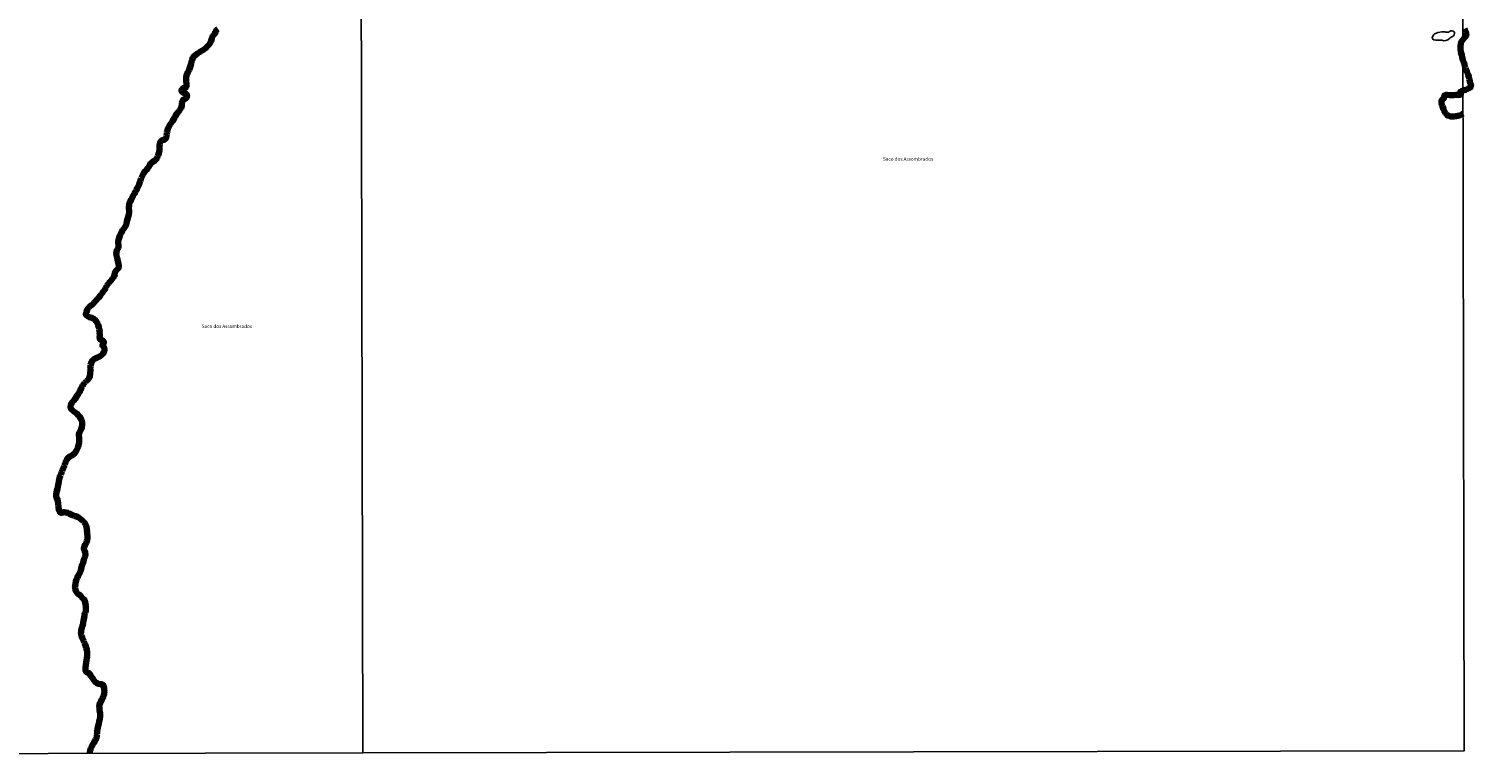
# Model space of a CAD drawing. Units: millimetres. Extents: x 275844 to 278374, y 1679877 to 1682655.
# Drawn here: x 277662 to 278294, y 1679880 to 1680198 of the extents above; entities that cross this region are included whole.
import ezdxf

# ---------------------------------------------------------------- set-up
doc = ezdxf.new("R2010")
doc.units = ezdxf.units.MM
doc.header["$MEASUREMENT"] = 0
doc.layers.add('LIMITES_MUNICIPAL', color=6, linetype='Continuous', lineweight=100)
doc.layers.add('Rio_Perene', color=5, linetype='Continuous', lineweight=25)
doc.layers.add('Malha', color=7, linetype='Continuous')
doc.layers.add('Topon_Rio_Perene', color=5, linetype='Continuous')
doc.styles.add('Arial Italic', font='ariali.ttf', dxfattribs={"height": 1.5})

msp = doc.modelspace()

# ---------------------------------------------------------------- linework, layer by layer
at = {"layer": 'LIMITES_MUNICIPAL'}
for points in [[(277744.741, 1680197.79), (277744.193, 1680197.282), (277743.798, 1680196.461), (277743.444, 1680195.564), (277742.85, 1680194.998), (277742.421, 1680194.446), (277742.207, 1680193.761), (277742.034, 1680193.012), (277741.831, 1680192.526), (277741.549, 1680191.936), (277741.211, 1680191.336), (277740.849, 1680190.783), (277740.426, 1680190.307), (277740.008, 1680189.883), (277739.691, 1680189.481), (277739.058, 1680188.957), (277738.634, 1680188.68), (277738.193, 1680188.42), (277737.734, 1680188.167), (277737.271, 1680187.896), (277736.79, 1680187.608), (277736.315, 1680187.291), (277735.885, 1680186.973), (277735.059, 1680186.394), (277734.336, 1680185.755), (277733.765, 1680185.037), (277733.45, 1680184.214), (277733.18, 1680183.414), (277733.013, 1680182.53), (277732.731, 1680181.649), (277732.648, 1680181.142), (277732.367, 1680180.249), (277732.136, 1680179.793), (277731.859, 1680179.244), (277731.555, 1680178.631), (277731.228, 1680178.007), (277731.043, 1680177.305), (277730.959, 1680176.565), (277730.939, 1680175.503), (277730.964, 1680174.755), (277731.057, 1680173.878), (277731.098, 1680173.322), (277730.97, 1680172.42), (277730.37, 1680172.024), (277729.651, 1680171.881), (277729.063, 1680171.379), (277728.821, 1680170.666), (277729.168, 1680170.081), (277729.622, 1680169.838), (277730.546, 1680169.58), (277731.25, 1680169.029), (277731.32, 1680168.186), (277731.01, 1680167.51), (277730.393, 1680167.201), (277729.567, 1680166.739), (277729.088, 1680165.903), (277729.038, 1680165.361), (277729.001, 1680164.317), (277728.878, 1680163.689), (277728.664, 1680163.214), (277728.365, 1680162.724), (277728.015, 1680162.183), (277727.648, 1680161.636), (277727.27, 1680161.194), (277726.716, 1680160.399), (277726.22, 1680159.662), (277725.803, 1680158.877), (277725.379, 1680158.156), (277724.9, 1680157.366), (277724.561, 1680156.906), (277724.171, 1680156.382), (277723.726, 1680155.732), (277723.263, 1680154.912), (277722.823, 1680154.022), (277722.56, 1680152.924), (277722.493, 1680152.389), (277722.381, 1680151.737), (277722.338, 1680151.084), (277722.26, 1680150.443), (277722.024, 1680149.853), (277721.605, 1680149.383), (277721.085, 1680149.136), (277720.485, 1680149.09), (277719.958, 1680148.815), (277719.479, 1680148.118), (277719.339, 1680147.333), (277719.245, 1680146.524), (277719.251, 1680146.016), (277719.281, 1680145.484), (277719.182, 1680144.47), (277719.047, 1680143.959), (277718.935, 1680143.424), (277718.778, 1680142.937), (277718.592, 1680142.445), (277718.389, 1680141.888), (277718.153, 1680141.356), (277717.91, 1680140.888), (277717.436, 1680140.32), (277716.781, 1680139.804), (277716.064, 1680139.388), (277715.482, 1680138.972), (277714.946, 1680138.205), (277714.479, 1680137.391), (277714.056, 1680136.742), (277713.531, 1680136.103), (277712.945, 1680135.448), (277712.335, 1680134.698), (277711.873, 1680133.891), (277711.671, 1680133.399), (277711.479, 1680132.873), (277711.243, 1680132.393), (277711.001, 1680131.919), (277710.826, 1680131.398), (277710.664, 1680130.866), (277710.495, 1680130.281), (277710.293, 1680129.673), (277710.051, 1680129.117), (277709.735, 1680128.532), (277709.374, 1680127.9), (277709.042, 1680127.192), (277708.642, 1680126.437), (277708.22, 1680125.67), (277707.741, 1680124.798), (277707.268, 1680123.885), (277706.772, 1680122.879), (277706.31, 1680122.165), (277706.102, 1680121.644), (277705.973, 1680121.112), (277705.928, 1680120.574), (277705.84, 1680119.545), (277705.852, 1680118.995), (277705.893, 1680118.428), (277705.884, 1680117.399), (277705.727, 1680116.464), (277705.52, 1680115.534), (277705.262, 1680114.563), (277705.104, 1680114.071), (277704.97, 1680113.487), (277704.835, 1680112.878), (277704.718, 1680112.311), (277704.307, 1680111.416), (277704.036, 1680110.994), (277703.732, 1680110.596), (277703.393, 1680110.116), (277703.044, 1680109.496), (277702.638, 1680108.77), (277702.165, 1680107.974), (277701.793, 1680107.167), (277701.371, 1680105.956), (277701.209, 1680105.318), (277701.114, 1680104.658), (277701.098, 1680104.079), (277701.202, 1680103.261), (277701.322, 1680102.46), (277701.199, 1680101.933), (277700.883, 1680101.407), (277700.562, 1680100.874), (277700.337, 1680100.242), (277700.259, 1680099.552), (277700.351, 1680098.921), (277700.431, 1680098.348), (277700.613, 1680097.647), (277700.824, 1680096.73), (277700.973, 1680096.134), (277701.076, 1680095.561), (277701.275, 1680094.936), (277701.384, 1680093.948), (277701.273, 1680093.117), (277700.692, 1680092.467), (277700.042, 1680091.841), (277699.654, 1680091.016), (277699.604, 1680090.495), (277699.503, 1680089.992), (277699.306, 1680089.483), (277699.042, 1680088.974), (277698.692, 1680088.541), (277698.337, 1680088.114), (277697.992, 1680087.698), (277697.315, 1680086.972), (277696.966, 1680086.538), (277696.605, 1680086), (277696.221, 1680085.391), (277695.815, 1680084.783), (277695.506, 1680084.227), (277695.218, 1680083.753), (277694.914, 1680083.331), (277694.547, 1680082.787), (277694.192, 1680082.254), (277693.854, 1680081.786), (277693.532, 1680081.37), (277693.228, 1680080.972), (277692.601, 1680080.228), (277691.969, 1680079.526), (277691.631, 1680079.151), (277691.281, 1680078.741), (277690.897, 1680078.32), (277690.502, 1680077.863), (277690.096, 1680077.465), (277689.667, 1680077.066), (277689.227, 1680076.703), (277688.753, 1680076.351), (277688.301, 1680075.906), (277687.884, 1680075.403), (277687.523, 1680074.794), (277687.259, 1680073.969), (277687.023, 1680073.185), (277687.007, 1680072.572), (277687.483, 1680072.175), (277687.976, 1680071.842), (277688.474, 1680071.633), (277688.994, 1680071.47), (277689.543, 1680071.29), (277690.443, 1680070.888), (277690.851, 1680070.538), (277691.435, 1680069.867), (277691.746, 1680069.405), (277692.081, 1680068.839), (277692.337, 1680068.144), (277692.65, 1680067.191), (277692.827, 1680066.379), (277693.015, 1680065.508), (277693.011, 1680064.742), (277693.024, 1680063.947), (277693.065, 1680063.439), (277692.987, 1680062.842), (277693.118, 1680061.96), (277693.741, 1680061.622), (277694.42, 1680061.319), (277694.93, 1680060.747), (277694.762, 1680060.127), (277694.232, 1680059.389), (277694.425, 1680058.864), (277695.003, 1680058.268), (277695.197, 1680057.438), (277695.096, 1680056.865), (277694.792, 1680056.222), (277694.341, 1680055.589), (277693.867, 1680055.027), (277693.162, 1680054.482), (277692.687, 1680054.248), (277691.755, 1680053.854), (277691.297, 1680053.649), (277690.501, 1680053.162), (277689.903, 1680052.623), (277689.44, 1680051.944), (277689.148, 1680051.079), (277689.058, 1680050.541), (277688.969, 1680050.014), (277688.919, 1680049.494), (277688.943, 1680048.933), (277688.955, 1680048.36), (277688.901, 1680047.319), (277688.891, 1680046.793), (277688.757, 1680045.81), (277688.566, 1680045.284), (277688.199, 1680044.763), (277687.782, 1680044.213), (277687.302, 1680043.691), (277686.811, 1680043.229), (277686.427, 1680042.807), (277685.953, 1680042.292), (277685.683, 1680041.87), (277685.424, 1680041.414), (277685.181, 1680040.94), (277684.962, 1680040.489), (277684.579, 1680039.694), (277684.162, 1680038.898), (277683.7, 1680038.055), (277683.198, 1680037.277), (277682.759, 1680036.586), (277682.302, 1680035.854), (277681.659, 1680035.163), (277680.976, 1680034.431), (277680.7, 1680034.004), (277680.458, 1680033.483), (277680.272, 1680032.857), (277680.263, 1680031.922), (277680.569, 1680031.373), (277681.079, 1680030.848), (277681.725, 1680030.299), (277682.127, 1680029.99), (277682.971, 1680029.378), (277683.634, 1680028.742), (277684.127, 1680028.129), (277684.66, 1680027.346), (277685.029, 1680026.64), (277685.285, 1680025.933), (277685.32, 1680025.266), (277685.282, 1680024.465), (277685.256, 1680023.465), (277684.975, 1680022.635), (277684.614, 1680021.956), (277684.327, 1680021.423), (277684.09, 1680020.909), (277683.944, 1680020.417), (277683.946, 1680019.657), (277683.998, 1680019.149), (277684.05, 1680018.617), (277684.017, 1680018.114), (277683.984, 1680017.471), (277683.991, 1680016.81), (277683.936, 1680016.202), (277683.784, 1680015.6), (277683.605, 1680014.898), (277683.369, 1680014.231), (277683.065, 1680013.611), (277682.721, 1680013.078), (277682.411, 1680012.557), (277682.084, 1680012.03), (277681.452, 1680011.468), (277680.712, 1680010.993), (277679.898, 1680010.688), (277679.159, 1680010.037), (277678.64, 1680009.382), (277678.386, 1680008.931), (277678.184, 1680008.37), (277677.947, 1680007.773), (277677.711, 1680007.129), (277677.486, 1680006.497), (277677.25, 1680005.877), (277676.974, 1680005.333), (277676.732, 1680004.801), (277676.529, 1680004.239), (277676.327, 1680003.666), (277676.136, 1680003.151), (277675.933, 1680002.683), (277675.742, 1680002.18), (277675.562, 1680001.688), (277675.393, 1680001.185), (277675.247, 1680000.636), (277675.141, 1680000.057), (277675.08, 1679999.454), (277674.957, 1679998.858), (277674.822, 1679998.203), (277674.722, 1679997.419), (277674.554, 1679996.495), (277674.245, 1679995.542), (277673.943, 1679994.021), (277673.91, 1679993.378), (277674.024, 1679992.852), (277674.405, 1679992.087), (277674.604, 1679991.602), (277674.718, 1679991.053), (277674.782, 1679990.03), (277674.874, 1679989.457), (277674.96, 1679988.913), (277675.024, 1679987.995), (277675.229, 1679987.037), (277675.502, 1679986.313), (277676.176, 1679985.91), (277676.752, 1679986.087), (277677.362, 1679986.322), (277678.149, 1679986.2), (277678.941, 1679986.015), (277679.671, 1679985.694), (277680.429, 1679985.263), (277681.267, 1679984.914), (277681.901, 1679984.705), (277682.376, 1679984.542), (277683.276, 1679984.198), (277683.853, 1679983.919), (277684.329, 1679983.487), (277684.85, 1679983.114), (277685.422, 1679982.629), (277685.983, 1679982.098), (277686.482, 1679981.573), (277686.879, 1679980.884), (277687.106, 1679980.253), (277687.277, 1679979.634), (277687.397, 1679979.067), (277687.415, 1679978.465), (277687.49, 1679977.652), (277687.56, 1679976.717), (277687.663, 1679976.097), (277687.755, 1679975.454), (277687.75, 1679974.934), (277687.515, 1679974.068), (277687.368, 1679973.565), (277687.2, 1679973.027), (277687.014, 1679972.471), (277686.676, 1679971.956), (277686.276, 1679971.26), (277686.074, 1679970.441), (277686.234, 1679969.74), (277686.552, 1679969.086), (277686.706, 1679968.554), (277686.758, 1679967.8), (277686.607, 1679966.893), (277686.382, 1679966.238), (277686.129, 1679965.577), (277685.927, 1679964.852), (277685.725, 1679964.056), (277685.41, 1679963.237), (277685.241, 1679962.734), (277685.112, 1679962.155), (277684.95, 1679961.518), (277684.736, 1679960.781), (277684.506, 1679960.073), (277684.196, 1679959.505), (277683.869, 1679959.06), (277683.621, 1679958.616), (277683.266, 1679957.744), (277683.036, 1679957.106), (277682.783, 1679956.457), (277682.586, 1679955.808), (277682.463, 1679955.211), (277682.368, 1679954.655), (277682.189, 1679953.65), (277682.246, 1679953.147), (277682.463, 1679952.259), (277682.634, 1679951.744), (277682.889, 1679951.248), (277683.326, 1679950.705), (277683.756, 1679950.308), (277684.288, 1679950.11), (277684.685, 1679949.795), (277684.934, 1679949.305), (277685.297, 1679948.838), (277685.688, 1679948.447), (277686.135, 1679948.173), (277686.465, 1679947.413), (277686.681, 1679946.747), (277686.835, 1679946.063), (277686.95, 1679945.339), (277686.991, 1679944.725), (277687.02, 1679944.146), (277686.993, 1679943.626), (277686.926, 1679943.064), (277686.763, 1679942.544), (277686.572, 1679942.017), (277686.409, 1679941.45), (277686.314, 1679940.883), (277686.18, 1679940.216), (277686.04, 1679939.52), (277685.86, 1679938.701), (277685.799, 1679938.146), (277685.749, 1679937.579), (277685.66, 1679937.017), (277685.469, 1679936.467), (277685.267, 1679935.812), (277685.059, 1679935.128), (277684.907, 1679934.479), (277684.846, 1679933.911), (277684.831, 1679933.04), (277685.036, 1679932.316), (277685.213, 1679931.772), (277685.4, 1679931.264), (277685.639, 1679930.738), (277686.036, 1679929.815), (277686.275, 1679929.313), (277686.661, 1679928.425), (277686.86, 1679927.917), (277687.15, 1679926.917), (277687.379, 1679925.994), (277687.561, 1679925.001), (277687.568, 1679924.445), (277687.57, 1679923.79), (277687.52, 1679923.095), (277687.357, 1679922.41), (277687.223, 1679921.545), (277687.095, 1679920.533), (277686.883, 1679919.469), (277686.834, 1679918.294), (277686.762, 1679917.411), (277686.848, 1679916.75), (277687.313, 1679916.202), (277687.772, 1679915.998), (277688.371, 1679915.823), (277688.712, 1679915.356), (277689.075, 1679914.632), (277689.381, 1679914.212), (277689.846, 1679913.803), (277690.203, 1679913.155), (277690.583, 1679912.565), (277691.037, 1679911.981), (277691.609, 1679911.579), (277692.339, 1679911.224), (277693.221, 1679911.038), (277694.081, 1679910.946), (277694.608, 1679910.696), (277694.75, 1679910.117), (277694.984, 1679909.235), (277695.025, 1679908.364), (277695.06, 1679907.861), (277694.994, 1679906.925), (277694.843, 1679906.229), (277694.556, 1679905.533), (277694.336, 1679904.977), (277693.948, 1679904.223), (277693.508, 1679903.415), (277693.198, 1679902.777), (277692.934, 1679902.011), (277692.805, 1679901.432), (277692.881, 1679900.479), (277693.007, 1679899.485), (277693.127, 1679898.86), (277693.23, 1679898.194), (277693.209, 1679897.562), (277693.21, 1679896.72), (277693.139, 1679895.779), (277692.796, 1679894.697), (277692.645, 1679893.732), (277692.421, 1679892.843), (277692.185, 1679892.036), (277691.994, 1679891.252), (277691.951, 1679890.34), (277691.952, 1679889.825), (277691.891, 1679889.328), (277691.835, 1679888.802), (277691.747, 1679887.75), (277691.358, 1679886.96), (277691.127, 1679886.497), (277690.879, 1679886.053), (277690.395, 1679885.268), (277689.927, 1679884.478), (277689.408, 1679883.507), (277689.166, 1679882.963), (277688.964, 1679882.425), (277688.829, 1679881.91), (277688.661, 1679881.056), (277688.67, 1679880.689)], [(278290.12, 1680160.755), (278289.926, 1680160.63), (278289.249, 1680160.184), (278288.572, 1680159.879), (278287.883, 1680159.703), (278287.12, 1680159.579), (278286.284, 1680159.484), (278285.392, 1680159.413), (278284.538, 1680159.464), (278283.746, 1680159.743), (278283.016, 1680160.204), (278282.659, 1680160.584), (278282.324, 1680161.045), (278281.83, 1680161.833), (278281.534, 1680162.581), (278281.26, 1680163.47), (278281.044, 1680164.007), (278280.856, 1680164.551), (278280.707, 1680165.123), (278280.603, 1680166.094), (278280.827, 1680166.772), (278281.346, 1680166.984), (278281.758, 1680167.388), (278281.716, 1680167.978), (278281.969, 1680168.651), (278282.454, 1680168.874), (278283.183, 1680168.892), (278284.11, 1680168.754), (278285.009, 1680168.773), (278285.523, 1680168.756), (278286.054, 1680168.733), (278286.992, 1680168.84), (278287.506, 1680168.87), (278288.032, 1680168.865), (278288.541, 1680168.807), (278289.235, 1680169.06), (278288.973, 1680169.621), (278288.977, 1680170.223), (278289.558, 1680170.522), (278290.084, 1680170.669), (278290.75, 1680170.915), (278291.252, 1680171.086), (278291.879, 1680171.408), (278292.374, 1680171.697), (278292.651, 1680171.86), (278293.199, 1680172.124), (278293.402, 1680172.194), (278293.66, 1680172.721), (278293.523, 1680173.422), (278293.295, 1680174.205), (278293.135, 1680174.79), (278292.997, 1680175.397), (278292.86, 1680175.935), (278292.603, 1680176.806), (278292.313, 1680177.653), (278292.028, 1680178.436), (278291.772, 1680179.073), (278291.567, 1680179.599), (278291.356, 1680180.119), (278291.14, 1680180.715), (278290.918, 1680181.352), (278290.785, 1680182.129), (278290.648, 1680182.807), (278290.358, 1680183.386), (278290.028, 1680184.04), (278289.845, 1680184.753), (278289.731, 1680185.384), (278289.609, 1680186.209), (278289.573, 1680186.287), (278289.294, 1680187.065), (278289.163, 1680187.55), (278289.076, 1680188.047), (278289.024, 1680188.555), (278288.993, 1680189.45), (278289.042, 1680190.309), (278289.124, 1680191.227), (278289.359, 1680192.034), (278289.691, 1680192.602), (278290.023, 1680193.018), (278290.4, 1680193.504), (278290.783, 1680193.832), (278291.161, 1680194.224), (278291.442, 1680194.867), (278291.575, 1680195.616), (278291.37, 1680196.352), (278291.142, 1680196.89), (278290.687, 1680197.801)]]:
    msp.add_lwpolyline(points, dxfattribs=at)
at = {"layer": 'Malha', "flags": 128}
for points in [[(277324.669, 1680434.215), (277807.124, 1680435.193), (277808.236, 1679880.932), (277325.805, 1679879.953), (277324.669, 1680434.215)], [(277807.124, 1680435.193), (278289.579, 1680436.151), (278290.667, 1679881.89), (277808.236, 1679880.932), (277807.124, 1680435.193)]]:
    msp.add_lwpolyline(points, close=True, dxfattribs=at)
at = {"layer": 'Rio_Perene', "flags": 128}
for points in [[(277744.741, 1680197.79), (277744.193, 1680197.282), (277743.798, 1680196.461), (277743.444, 1680195.563), (277742.85, 1680194.998), (277742.421, 1680194.446), (277742.207, 1680193.761), (277742.034, 1680193.012), (277741.831, 1680192.526), (277741.549, 1680191.936), (277741.211, 1680191.336), (277740.849, 1680190.783), (277740.426, 1680190.307), (277740.008, 1680189.883), (277739.691, 1680189.481), (277739.058, 1680188.957), (277738.634, 1680188.68), (277738.193, 1680188.42), (277737.734, 1680188.167), (277737.271, 1680187.896), (277736.79, 1680187.608), (277736.315, 1680187.291), (277735.885, 1680186.973), (277735.059, 1680186.394), (277734.336, 1680185.755), (277733.765, 1680185.037), (277733.45, 1680184.214), (277733.18, 1680183.414), (277733.013, 1680182.53), (277732.731, 1680181.649), (277732.648, 1680181.142), (277732.367, 1680180.249), (277732.136, 1680179.793), (277731.859, 1680179.244), (277731.555, 1680178.631), (277731.228, 1680178.007), (277731.043, 1680177.305), (277730.959, 1680176.565), (277730.939, 1680175.503), (277730.964, 1680174.755), (277731.057, 1680173.878), (277731.098, 1680173.322), (277730.97, 1680172.42), (277730.37, 1680172.024), (277729.651, 1680171.881), (277729.063, 1680171.379), (277728.821, 1680170.666), (277729.168, 1680170.081), (277729.622, 1680169.838), (277730.546, 1680169.58), (277731.25, 1680169.028), (277731.32, 1680168.186), (277731.01, 1680167.51), (277730.393, 1680167.201), (277729.567, 1680166.739), (277729.088, 1680165.903), (277729.038, 1680165.361), (277729.001, 1680164.317), (277728.878, 1680163.689), (277728.664, 1680163.214), (277728.365, 1680162.724), (277728.015, 1680162.183), (277727.648, 1680161.635), (277727.27, 1680161.194), (277726.716, 1680160.399), (277726.22, 1680159.662), (277725.803, 1680158.877), (277725.379, 1680158.156), (277724.9, 1680157.366), (277724.561, 1680156.906), (277724.171, 1680156.382), (277723.726, 1680155.732), (277723.263, 1680154.912), (277722.823, 1680154.022), (277722.56, 1680152.924), (277722.493, 1680152.388), (277722.381, 1680151.737), (277722.338, 1680151.084), (277722.26, 1680150.443), (277722.024, 1680149.853), (277721.605, 1680149.383), (277721.085, 1680149.136), (277720.485, 1680149.09), (277719.958, 1680148.815), (277719.479, 1680148.118), (277719.339, 1680147.333), (277719.245, 1680146.524), (277719.251, 1680146.016), (277719.281, 1680145.484), (277719.182, 1680144.47), (277719.047, 1680143.959), (277718.935, 1680143.424), (277718.778, 1680142.937), (277718.592, 1680142.445), (277718.389, 1680141.888), (277718.153, 1680141.356), (277717.91, 1680140.888), (277717.436, 1680140.32), (277716.781, 1680139.804), (277716.064, 1680139.388), (277715.482, 1680138.972), (277714.946, 1680138.205), (277714.479, 1680137.391), (277714.056, 1680136.742), (277713.531, 1680136.103), (277712.945, 1680135.448), (277712.335, 1680134.698), (277711.873, 1680133.891), (277711.671, 1680133.399), (277711.479, 1680132.873), (277711.243, 1680132.393), (277711.001, 1680131.919), (277710.826, 1680131.398), (277710.664, 1680130.866), (277710.495, 1680130.281), (277710.293, 1680129.673), (277710.051, 1680129.117), (277709.735, 1680128.532), (277709.374, 1680127.9), (277709.042, 1680127.192), (277708.642, 1680126.437), (277708.22, 1680125.67), (277707.741, 1680124.798), (277707.268, 1680123.885), (277706.772, 1680122.879), (277706.31, 1680122.165), (277706.102, 1680121.644), (277705.973, 1680121.112), (277705.928, 1680120.574), (277705.84, 1680119.545), (277705.852, 1680118.995), (277705.893, 1680118.428), (277705.884, 1680117.399), (277705.727, 1680116.464), (277705.52, 1680115.534), (277705.262, 1680114.563), (277705.104, 1680114.071), (277704.97, 1680113.486), (277704.835, 1680112.878), (277704.718, 1680112.311), (277704.307, 1680111.416), (277704.036, 1680110.994), (277703.732, 1680110.596), (277703.393, 1680110.116), (277703.044, 1680109.496), (277702.638, 1680108.77), (277702.165, 1680107.974), (277701.793, 1680107.167), (277701.371, 1680105.956), (277701.209, 1680105.318), (277701.114, 1680104.658), (277701.098, 1680104.079), (277701.202, 1680103.26), (277701.322, 1680102.46), (277701.199, 1680101.933), (277700.883, 1680101.407), (277700.562, 1680100.874), (277700.337, 1680100.242), (277700.259, 1680099.552), (277700.351, 1680098.921), (277700.431, 1680098.348), (277700.613, 1680097.647), (277700.824, 1680096.73), (277700.973, 1680096.133), (277701.076, 1680095.561), (277701.275, 1680094.936), (277701.384, 1680093.948), (277701.273, 1680093.117), (277700.692, 1680092.467), (277700.042, 1680091.841), (277699.654, 1680091.016), (277699.604, 1680090.495), (277699.503, 1680089.992), (277699.306, 1680089.483), (277699.042, 1680088.974), (277698.692, 1680088.541), (277698.337, 1680088.114), (277697.992, 1680087.698), (277697.315, 1680086.972), (277696.966, 1680086.538), (277696.605, 1680086), (277696.221, 1680085.391), (277695.815, 1680084.783), (277695.506, 1680084.227), (277695.218, 1680083.752), (277694.914, 1680083.331), (277694.547, 1680082.787), (277694.192, 1680082.254), (277693.854, 1680081.786), (277693.532, 1680081.37), (277693.228, 1680080.972), (277692.601, 1680080.228), (277691.969, 1680079.526), (277691.631, 1680079.151), (277691.281, 1680078.741), (277690.897, 1680078.319), (277690.502, 1680077.863), (277690.096, 1680077.464), (277689.667, 1680077.066), (277689.227, 1680076.703), (277688.753, 1680076.351), (277688.301, 1680075.906), (277687.884, 1680075.403), (277687.523, 1680074.794), (277687.259, 1680073.969), (277687.023, 1680073.185), (277687.007, 1680072.572), (277687.483, 1680072.175), (277687.976, 1680071.842), (277688.474, 1680071.633), (277688.994, 1680071.47), (277689.543, 1680071.29), (277690.443, 1680070.888), (277690.851, 1680070.538), (277691.435, 1680069.867), (277691.746, 1680069.405), (277692.081, 1680068.839), (277692.337, 1680068.144), (277692.65, 1680067.191), (277692.827, 1680066.379), (277693.015, 1680065.508), (277693.011, 1680064.742), (277693.024, 1680063.947), (277693.065, 1680063.439), (277692.987, 1680062.842), (277693.118, 1680061.96), (277693.741, 1680061.622), (277694.42, 1680061.319), (277694.93, 1680060.747), (277694.762, 1680060.127), (277694.232, 1680059.389), (277694.425, 1680058.863), (277695.003, 1680058.268), (277695.197, 1680057.438), (277695.096, 1680056.865), (277694.792, 1680056.222), (277694.341, 1680055.589), (277693.867, 1680055.027), (277693.162, 1680054.482), (277692.687, 1680054.248), (277691.755, 1680053.854), (277691.297, 1680053.649), (277690.501, 1680053.162), (277689.903, 1680052.623), (277689.44, 1680051.944), (277689.148, 1680051.079), (277689.058, 1680050.54), (277688.969, 1680050.014), (277688.919, 1680049.494), (277688.943, 1680048.933), (277688.955, 1680048.36), (277688.901, 1680047.319), (277688.891, 1680046.793), (277688.757, 1680045.81), (277688.566, 1680045.284), (277688.199, 1680044.763), (277687.782, 1680044.213), (277687.302, 1680043.691), (277686.811, 1680043.229), (277686.427, 1680042.807), (277685.953, 1680042.292), (277685.683, 1680041.87), (277685.424, 1680041.414), (277685.181, 1680040.94), (277684.962, 1680040.489), (277684.579, 1680039.694), (277684.162, 1680038.898), (277683.7, 1680038.055), (277683.198, 1680037.277), (277682.759, 1680036.586), (277682.302, 1680035.854), (277681.659, 1680035.163), (277680.976, 1680034.431), (277680.7, 1680034.004), (277680.458, 1680033.483), (277680.272, 1680032.857), (277680.263, 1680031.922), (277680.569, 1680031.373), (277681.079, 1680030.848), (277681.725, 1680030.299), (277682.127, 1680029.99), (277682.971, 1680029.378), (277683.634, 1680028.742), (277684.127, 1680028.129), (277684.66, 1680027.346), (277685.029, 1680026.64), (277685.285, 1680025.933), (277685.32, 1680025.266), (277685.282, 1680024.465), (277685.256, 1680023.465), (277684.975, 1680022.635), (277684.614, 1680021.956), (277684.327, 1680021.423), (277684.09, 1680020.909), (277683.944, 1680020.417), (277683.946, 1680019.657), (277683.998, 1680019.149), (277684.05, 1680018.617), (277684.017, 1680018.114), (277683.984, 1680017.471), (277683.991, 1680016.81), (277683.936, 1680016.202), (277683.784, 1680015.6), (277683.605, 1680014.898), (277683.369, 1680014.231), (277683.065, 1680013.611), (277682.721, 1680013.078), (277682.411, 1680012.557), (277682.084, 1680012.03), (277681.452, 1680011.468), (277680.712, 1680010.993), (277679.898, 1680010.688), (277679.159, 1680010.037), (277678.64, 1680009.382), (277678.386, 1680008.931), (277678.184, 1680008.369), (277677.947, 1680007.773), (277677.711, 1680007.129), (277677.486, 1680006.497), (277677.25, 1680005.877), (277676.974, 1680005.333), (277676.732, 1680004.801), (277676.529, 1680004.239), (277676.327, 1680003.666), (277676.136, 1680003.151), (277675.933, 1680002.683), (277675.742, 1680002.18), (277675.562, 1680001.688), (277675.393, 1680001.185), (277675.247, 1680000.635), (277675.141, 1680000.056), (277675.08, 1679999.454), (277674.957, 1679998.858), (277674.822, 1679998.203), (277674.722, 1679997.419), (277674.554, 1679996.495), (277674.245, 1679995.542), (277673.943, 1679994.021), (277673.91, 1679993.378), (277674.024, 1679992.852), (277674.405, 1679992.087), (277674.604, 1679991.602), (277674.718, 1679991.052), (277674.782, 1679990.029), (277674.874, 1679989.457), (277674.96, 1679988.913), (277675.024, 1679987.995), (277675.229, 1679987.037), (277675.502, 1679986.313), (277676.176, 1679985.91), (277676.752, 1679986.087), (277677.362, 1679986.322), (277678.149, 1679986.2), (277678.941, 1679986.015), (277679.671, 1679985.694), (277680.429, 1679985.263), (277681.267, 1679984.914), (277681.901, 1679984.704), (277682.376, 1679984.542), (277683.276, 1679984.198), (277683.853, 1679983.919), (277684.329, 1679983.487), (277684.85, 1679983.114), (277685.422, 1679982.629), (277685.983, 1679982.098), (277686.482, 1679981.573), (277686.879, 1679980.884), (277687.106, 1679980.253), (277687.277, 1679979.634), (277687.397, 1679979.067), (277687.415, 1679978.465), (277687.49, 1679977.652), (277687.56, 1679976.717), (277687.663, 1679976.097), (277687.755, 1679975.454), (277687.75, 1679974.934), (277687.515, 1679974.068), (277687.368, 1679973.565), (277687.2, 1679973.027), (277687.014, 1679972.471), (277686.676, 1679971.956), (277686.276, 1679971.26), (277686.074, 1679970.441), (277686.234, 1679969.74), (277686.552, 1679969.086), (277686.706, 1679968.554), (277686.758, 1679967.8), (277686.607, 1679966.893), (277686.382, 1679966.238), (277686.129, 1679965.577), (277685.927, 1679964.852), (277685.725, 1679964.056), (277685.41, 1679963.237), (277685.241, 1679962.734), (277685.112, 1679962.155), (277684.95, 1679961.518), (277684.736, 1679960.781), (277684.506, 1679960.073), (277684.196, 1679959.505), (277683.869, 1679959.06), (277683.621, 1679958.616), (277683.266, 1679957.744), (277683.036, 1679957.106), (277682.783, 1679956.457), (277682.586, 1679955.807), (277682.463, 1679955.211), (277682.368, 1679954.655), (277682.189, 1679953.65), (277682.246, 1679953.147), (277682.463, 1679952.259), (277682.634, 1679951.744), (277682.889, 1679951.248), (277683.326, 1679950.705), (277683.756, 1679950.308), (277684.288, 1679950.11), (277684.685, 1679949.795), (277684.934, 1679949.305), (277685.297, 1679948.838), (277685.688, 1679948.447), (277686.135, 1679948.173), (277686.465, 1679947.413), (277686.681, 1679946.747), (277686.835, 1679946.063), (277686.95, 1679945.339), (277686.991, 1679944.725), (277687.02, 1679944.146), (277686.993, 1679943.626), (277686.926, 1679943.064), (277686.763, 1679942.544), (277686.572, 1679942.017), (277686.409, 1679941.45), (277686.314, 1679940.883), (277686.18, 1679940.216), (277686.04, 1679939.52), (277685.86, 1679938.701), (277685.799, 1679938.146), (277685.749, 1679937.579), (277685.66, 1679937.017), (277685.469, 1679936.467), (277685.267, 1679935.812), (277685.059, 1679935.128), (277684.907, 1679934.479), (277684.846, 1679933.911), (277684.831, 1679933.04), (277685.036, 1679932.316), (277685.213, 1679931.772), (277685.4, 1679931.264), (277685.639, 1679930.738), (277686.036, 1679929.815), (277686.275, 1679929.313), (277686.661, 1679928.425), (277686.86, 1679927.917), (277687.15, 1679926.917), (277687.379, 1679925.994), (277687.561, 1679925.001), (277687.568, 1679924.445), (277687.57, 1679923.79), (277687.52, 1679923.095), (277687.357, 1679922.41), (277687.223, 1679921.545), (277687.095, 1679920.533), (277686.883, 1679919.469), (277686.834, 1679918.294), (277686.762, 1679917.411), (277686.848, 1679916.75), (277687.313, 1679916.201), (277687.772, 1679915.998), (277688.371, 1679915.823), (277688.712, 1679915.356), (277689.075, 1679914.632), (277689.381, 1679914.212), (277689.846, 1679913.803), (277690.203, 1679913.155), (277690.583, 1679912.565), (277691.037, 1679911.981), (277691.609, 1679911.579), (277692.339, 1679911.223), (277693.221, 1679911.038), (277694.081, 1679910.946), (277694.608, 1679910.696), (277694.75, 1679910.117), (277694.984, 1679909.235), (277695.025, 1679908.364), (277695.06, 1679907.861), (277694.994, 1679906.925), (277694.843, 1679906.229), (277694.556, 1679905.533), (277694.336, 1679904.977), (277693.948, 1679904.223), (277693.508, 1679903.415), (277693.198, 1679902.777), (277692.934, 1679902.011), (277692.805, 1679901.432), (277692.881, 1679900.479), (277693.007, 1679899.485), (277693.127, 1679898.86), (277693.23, 1679898.194), (277693.209, 1679897.562), (277693.21, 1679896.72), (277693.139, 1679895.779), (277692.796, 1679894.697), (277692.645, 1679893.732), (277692.421, 1679892.843), (277692.185, 1679892.036), (277691.994, 1679891.252), (277691.951, 1679890.34), (277691.952, 1679889.825), (277691.891, 1679889.328), (277691.835, 1679888.802), (277691.747, 1679887.75), (277691.358, 1679886.96), (277691.127, 1679886.497), (277690.879, 1679886.053), (277690.395, 1679885.268), (277689.927, 1679884.478), (277689.408, 1679883.507), (277689.166, 1679882.963), (277688.964, 1679882.425), (277688.829, 1679881.91), (277688.661, 1679881.056), (277688.67, 1679880.689)], [(278290.074, 1680183.949), (278290.028, 1680184.04), (278289.845, 1680184.753), (278289.731, 1680185.384), (278289.609, 1680186.209), (278289.573, 1680186.287), (278289.294, 1680187.065), (278289.163, 1680187.55), (278289.076, 1680188.046), (278289.024, 1680188.555), (278288.993, 1680189.45), (278289.042, 1680190.309), (278289.124, 1680191.227), (278289.359, 1680192.034), (278289.691, 1680192.602), (278290.023, 1680193.018), (278290.056, 1680193.061)], [(278290.12, 1680160.755), (278289.926, 1680160.63), (278289.249, 1680160.184), (278288.572, 1680159.879), (278287.883, 1680159.703), (278287.12, 1680159.579), (278286.284, 1680159.484), (278285.392, 1680159.413), (278284.538, 1680159.464), (278283.746, 1680159.743), (278283.016, 1680160.204), (278282.659, 1680160.583), (278282.324, 1680161.045), (278281.83, 1680161.833), (278281.534, 1680162.581), (278281.26, 1680163.47), (278281.044, 1680164.007), (278280.856, 1680164.551), (278280.707, 1680165.123), (278280.603, 1680166.094), (278280.827, 1680166.772), (278281.346, 1680166.984), (278281.758, 1680167.388), (278281.716, 1680167.978), (278281.969, 1680168.651), (278282.454, 1680168.874), (278283.183, 1680168.892), (278284.11, 1680168.754), (278285.009, 1680168.772), (278285.523, 1680168.756), (278286.054, 1680168.733), (278286.992, 1680168.84), (278287.506, 1680168.87), (278288.032, 1680168.865), (278288.541, 1680168.807), (278289.235, 1680169.06), (278288.973, 1680169.62), (278288.977, 1680170.223), (278289.558, 1680170.522), (278290.084, 1680170.669), (278290.1, 1680170.675)]]:
    msp.add_lwpolyline(points, dxfattribs=at)
msp.add_lwpolyline([(278279.136, 1680196.152), (278278.498, 1680195.935), (278277.657, 1680195.554), (278277.183, 1680195.132), (278276.818, 1680194.459), (278276.638, 1680193.991), (278276.759, 1680193.401), (278277.303, 1680192.934), (278278.139, 1680192.841), (278279.021, 1680192.866), (278279.936, 1680192.879), (278280.863, 1680192.764), (278281.689, 1680192.566), (278282.599, 1680192.62), (278283.485, 1680193.002), (278284.24, 1680193.576), (278284.973, 1680194.08), (278285.718, 1680194.549), (278286.236, 1680195.087), (278286.37, 1680195.766), (278286.323, 1680196.28), (278285.802, 1680196.794), (278285.231, 1680196.963), (278284.694, 1680196.839), (278284.232, 1680196.569), (278283.701, 1680196.393), (278283.181, 1680196.369), (278282.633, 1680196.386), (278282.13, 1680196.426), (278281.485, 1680196.507), (278280.898, 1680196.506)], close=True, dxfattribs=at)

# ---------------------------------------------------------------- texts
at = {"layer": 'Topon_Rio_Perene', "style": 'Arial Italic'}
for p in [(278036.055, 1680140.061), (277737.701, 1680066.85)]:
    msp.add_text('Saco dos Assombrados', height=1.5, dxfattribs=at).set_placement(p)

doc.saveas('drawing.dxf')
